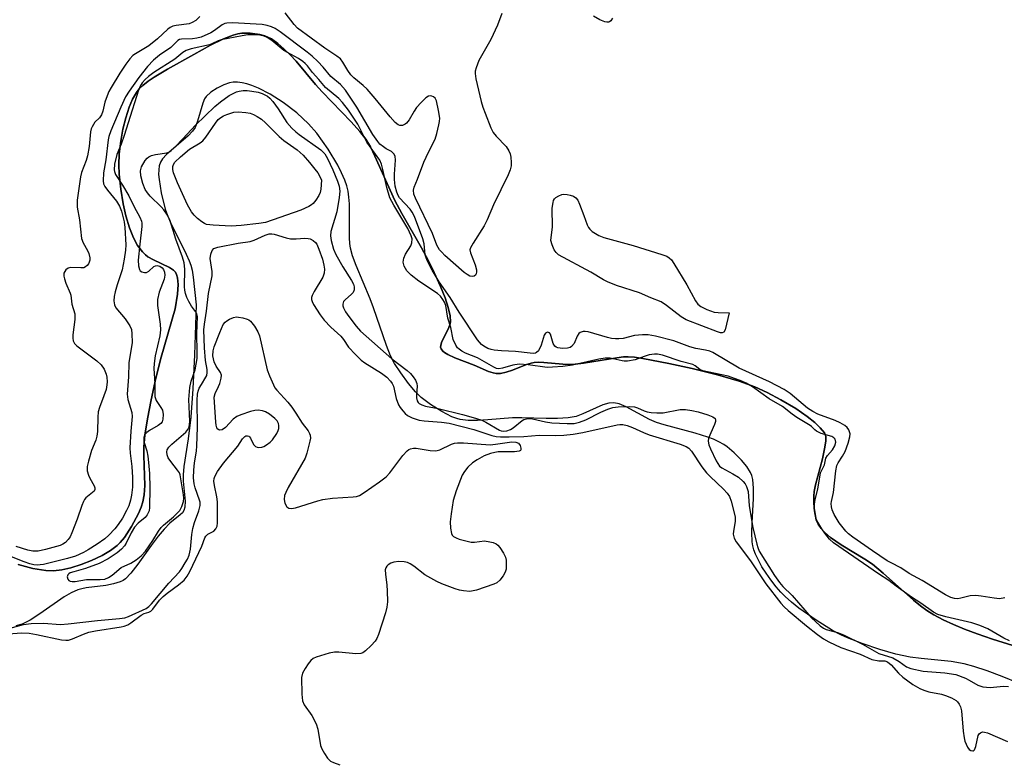
# Model space of a CAD drawing. Units: inches. Extents: x 1279767 to 1285768, y 561449 to 565449.
# Drawn here: x 1283029 to 1283287, y 564728 to 564922 of the extents above; entities that cross this region are included whole.
import ezdxf

# ---------------------------------------------------------------- set-up
doc = ezdxf.new("R2010")
doc.units = ezdxf.units.IN
doc.header["$MEASUREMENT"] = 0
for name, color, linetype in [('HYDRO-Stream Poly Centerlines', 142, 'Continuous'), ('HYDRO-Water Body', 4, 'Continuous'), ('Undefined', 1, 'Continuous')]:
    doc.layers.add(name, color=color, linetype=linetype)

msp = doc.modelspace()

# ---------------------------------------------------------------- linework, layer by layer
at = {"layer": 'HYDRO-Stream Poly Centerlines'}
for points in [[(1283292.94, 564757.38), (1283283.74, 564760.25), (1283279.73, 564761.63), (1283276.41, 564762.88), (1283273.53, 564764.07), (1283270.84, 564765.3), (1283268.41, 564766.58), (1283266.53, 564767.75), (1283264.87, 564768.99), (1283263.07, 564770.47), (1283255.16, 564777.5), (1283252.36, 564779.83), (1283250.35, 564781.19), (1283244.19, 564784.87), (1283241.39, 564786.8), (1283239.88, 564788.09), (1283238.89, 564789.15), (1283238.12, 564790.26), (1283237.62, 564791.42), (1283237.31, 564792.82), (1283237.09, 564794.49), (1283236.97, 564796.16), (1283236.98, 564797.58), (1283237.12, 564798.87), (1283237.47, 564800.62), (1283239.25, 564807.38), (1283239.82, 564809.98), (1283240.14, 564812.02), (1283240.15, 564813.22), (1283239.75, 564814.17), (1283238.69, 564815.53), (1283237.3, 564816.87), (1283235.29, 564818.49), (1283232.28, 564820.5), (1283228.38, 564822.81), (1283224.77, 564824.74), (1283221.6, 564826.19), (1283217.43, 564827.69), (1283211.78, 564829.36), (1283205.21, 564831.03), (1283199.08, 564832.35), (1283192.24, 564833.65), (1283190.06, 564833.95), (1283188.47, 564834.05), (1283187.2, 564834.01), (1283185.49, 564833.83), (1283176.73, 564832.36), (1283174.61, 564832.1), (1283172.99, 564832.02), (1283171.31, 564832.11), (1283166.39, 564832.61), (1283164.88, 564832.66), (1283163.84, 564832.59), (1283163.04, 564832.42), (1283161.86, 564832.04), (1283158.22, 564830.6), (1283156.56, 564830.02), (1283155.03, 564829.68), (1283153.95, 564829.67), (1283153.13, 564829.83), (1283151.88, 564830.24), (1283148.2, 564831.85), (1283143.11, 564833.78), (1283141.29, 564834.62), (1283140.41, 564835.16), (1283139.95, 564835.54), (1283139.49, 564836.14), (1283139.37, 564836.55), (1283139.4, 564836.99), (1283139.64, 564837.79), (1283141.55, 564841.71), (1283141.87, 564842.64), (1283141.97, 564843.2), (1283141.86, 564844.76), (1283141.4, 564846.93), (1283140.56, 564849.47), (1283139.37, 564852.42), (1283137.74, 564856.08), (1283136.22, 564859.17), (1283134.39, 564862.51), (1283129.21, 564871.53), (1283127.4, 564874.9), (1283122.22, 564886.54), (1283121.01, 564888.94), (1283119.79, 564890.95), (1283118.25, 564892.97), (1283116.01, 564895.51), (1283108.37, 564903.35), (1283106.67, 564905.25), (1283101.57, 564911.34), (1283100.01, 564913.04), (1283098.41, 564914.62), (1283096.77, 564916.01), (1283095.11, 564917.15), (1283093.44, 564917.97), (1283092.1, 564918.35), (1283089.53, 564918.66), (1283087.4, 564918.67), (1283086.33, 564918.5), (1283085.15, 564918.17), (1283082.57, 564917.17), (1283079.21, 564915.53), (1283074.84, 564913.08), (1283067.96, 564909.3), (1283064.47, 564907.19), (1283062.89, 564906.09), (1283061.51, 564904.98), (1283060.58, 564904.08), (1283059.84, 564903.18), (1283058.82, 564901.45), (1283057.91, 564899.32), (1283057.01, 564896.57), (1283056.28, 564893.57), (1283055.72, 564890.48), (1283055.32, 564887.1), (1283055.19, 564884.27), (1283055.29, 564881.78), (1283055.73, 564877.88), (1283056.36, 564874.09), (1283057.09, 564870.89), (1283058.03, 564867.76), (1283059.06, 564865.18), (1283060.14, 564863.18), (1283061.39, 564861.5), (1283062.18, 564860.71), (1283062.82, 564860.21), (1283064.25, 564859.41), (1283068.44, 564857.42), (1283069.51, 564856.71), (1283070.03, 564856.16), (1283070.31, 564855.62), (1283070.56, 564854.73), (1283070.71, 564852.94), (1283070.54, 564850.44), (1283069.97, 564846.57), (1283066.32, 564834), (1283064.88, 564828.46), (1283063.64, 564822.79), (1283062.68, 564817.81), (1283062.03, 564813.59), (1283061.74, 564810.5), (1283061.73, 564808.28), (1283062, 564800.4), (1283061.86, 564797.97), (1283061.53, 564796.17), (1283061.05, 564794.73), (1283060.37, 564793.12), (1283058.57, 564789.69), (1283056.69, 564786.84), (1283055.61, 564785.54), (1283054.77, 564784.72), (1283053.02, 564783.42), (1283050.85, 564782.13), (1283048.06, 564780.78), (1283045.38, 564779.74), (1283042.66, 564778.9), (1283040.33, 564778.38), (1283038.14, 564778.12), (1283036.16, 564778.15), (1283032.75, 564778.75), (1283028.87, 564779.76)], [(1283290.5, 564748.77), (1283286.25, 564750.47), (1283282.32, 564751.94), (1283278.81, 564753.12), (1283276.33, 564753.8), (1283272.95, 564754.35), (1283265.04, 564755.16), (1283262.24, 564755.53), (1283258.49, 564756.35), (1283254.22, 564757.55), (1283249.65, 564759.06), (1283245.78, 564760.56), (1283244.07, 564761.36), (1283241.89, 564762.53), (1283237.58, 564765.18), (1283233.1, 564768.35), (1283231.15, 564769.91), (1283229.5, 564771.36), (1283228.38, 564772.51), (1283227.18, 564773.89), (1283225.72, 564775.77), (1283224.54, 564777.45), (1283223.44, 564779.16), (1283222.49, 564780.85), (1283221.72, 564782.45), (1283221.28, 564783.63), (1283221.03, 564784.6), (1283220.87, 564785.67), (1283220.77, 564788.08), (1283220.85, 564790.71), (1283221.24, 564796.88), (1283221.26, 564799.75), (1283221.03, 564802.01), (1283220.8, 564802.99), (1283220.46, 564803.85), (1283219.5, 564805.37), (1283218.09, 564807.04), (1283216.15, 564808.98), (1283214.34, 564810.54), (1283213.45, 564811.16), (1283212.18, 564811.86), (1283210.77, 564812.5), (1283209.24, 564813.08), (1283205.93, 564814.09), (1283197.87, 564816.24), (1283195.81, 564816.92), (1283194.03, 564817.67), (1283187.91, 564821.01), (1283186.05, 564821.77), (1283184.71, 564822.06), (1283183.37, 564821.93), (1283181.83, 564821.47), (1283176.54, 564819.12), (1283174.83, 564818.49), (1283172.72, 564818.1), (1283169.98, 564817.92), (1283167.03, 564817.93), (1283160.6, 564818.14), (1283158.18, 564818.12), (1283151.75, 564817.57), (1283149.07, 564817.41), (1283146.57, 564817.41), (1283144.46, 564817.66), (1283143.61, 564817.89), (1283142.36, 564818.37), (1283139.67, 564819.74), (1283136.7, 564821.61), (1283134.31, 564823.43), (1283132.8, 564824.89), (1283130.95, 564827.09), (1283128.95, 564829.83), (1283127.36, 564832.3), (1283126.31, 564834.34), (1283125.19, 564837.05), (1283121.86, 564846.83), (1283120.96, 564849.24), (1283117.27, 564857.93), (1283116.37, 564860.46), (1283115.85, 564862.42), (1283115.66, 564863.7), (1283115.55, 564865.15), (1283115.52, 564874.01), (1283115.42, 564875.79), (1283115.21, 564877.34), (1283114.86, 564878.74), (1283114.32, 564880.25), (1283113.47, 564882.17), (1283112.46, 564884.15), (1283109.93, 564888.38), (1283108.52, 564890.46), (1283106.99, 564892.53), (1283104.83, 564894.99), (1283101.77, 564897.82), (1283098.24, 564900.55), (1283094.81, 564902.74), (1283091.71, 564904.32), (1283090.03, 564904.99), (1283088.73, 564905.41), (1283087.47, 564905.7), (1283086.28, 564905.85), (1283085.16, 564905.86), (1283084.13, 564905.71), (1283082.65, 564905.18), (1283080.92, 564904.29), (1283079.29, 564903.22), (1283078.09, 564902.14), (1283077.64, 564901.48), (1283077.15, 564900.36), (1283075.82, 564895.64), (1283075.16, 564893.99), (1283074.52, 564893.08), (1283073.37, 564891.86), (1283067.66, 564886.96), (1283066.62, 564885.78), (1283066.1, 564884.93), (1283065.8, 564884.01), (1283065.66, 564882.93), (1283065.64, 564881.7), (1283065.73, 564880.39), (1283066.28, 564876.93), (1283067.37, 564872.66), (1283067.86, 564871.24), (1283068.65, 564869.36), (1283072.87, 564860.85), (1283073.61, 564859.19), (1283074.04, 564858.02), (1283074.36, 564856.72), (1283074.65, 564854.91), (1283075.41, 564847.67), (1283075.02, 564834.55), (1283074.62, 564825.7), (1283074.07, 564818.3), (1283073.39, 564812.64), (1283072.26, 564805.38), (1283072.06, 564803.18), (1283072.04, 564801.53), (1283072.57, 564796.29), (1283072.51, 564794.77), (1283072.24, 564793.83), (1283071.86, 564793.29), (1283071.28, 564792.72), (1283068.56, 564790.55), (1283067.05, 564789), (1283065.49, 564787.14), (1283063.71, 564784.76), (1283060.19, 564779.83), (1283058.38, 564777.5), (1283056.97, 564776.01), (1283056.34, 564775.57), (1283055.59, 564775.2), (1283053.84, 564774.66), (1283051.84, 564774.29), (1283046.71, 564773.65), (1283045.51, 564773.43), (1283044.46, 564773.13), (1283042.76, 564772.37), (1283040.95, 564771.3), (1283034.55, 564766.82), (1283032.04, 564765.21), (1283029.97, 564764.18), (1283028.32, 564763.69)]]:
    msp.add_lwpolyline(points, dxfattribs=at)
at = {"layer": 'HYDRO-Water Body'}
for points in [[(1283028.87, 564779.76, 0), (1283032.75, 564778.75, 0), (1283036.16, 564778.15, 0), (1283038.14, 564778.12, 0), (1283040.33, 564778.38, 0), (1283042.66, 564778.9, 0), (1283045.38, 564779.74, 0), (1283048.06, 564780.78, 0), (1283050.85, 564782.13, 0), (1283053.02, 564783.42, 0), (1283054.77, 564784.72, 0), (1283055.61, 564785.54, 0), (1283056.69, 564786.84, 0), (1283058.57, 564789.69, 0), (1283060.37, 564793.12, 0), (1283061.05, 564794.73, 0), (1283061.53, 564796.17, 0), (1283061.86, 564797.97, 0), (1283062, 564800.4, 0), (1283061.73, 564808.28, 0), (1283061.74, 564810.5, 0), (1283062.03, 564813.59, 0), (1283062.68, 564817.81, 0), (1283063.64, 564822.79, 0), (1283064.88, 564828.46, 0), (1283066.32, 564834, 0), (1283069.97, 564846.57, 0), (1283070.54, 564850.44, 0), (1283070.71, 564852.94, 0), (1283070.56, 564854.73, 0), (1283070.31, 564855.62, 0), (1283070.03, 564856.16, 0), (1283069.51, 564856.71, 0), (1283068.44, 564857.42, 0), (1283064.25, 564859.41, 0), (1283062.82, 564860.21, 0), (1283062.18, 564860.71, 0), (1283061.39, 564861.5, 0), (1283060.14, 564863.18, 0), (1283059.06, 564865.18, 0), (1283058.03, 564867.76, 0), (1283057.09, 564870.89, 0), (1283056.36, 564874.09, 0), (1283055.73, 564877.88, 0), (1283055.29, 564881.78, 0), (1283055.19, 564884.27, 0), (1283055.32, 564887.1, 0), (1283055.72, 564890.48, 0), (1283056.28, 564893.57, 0), (1283057.01, 564896.57, 0), (1283057.91, 564899.32, 0), (1283058.82, 564901.45, 0), (1283059.84, 564903.18, 0), (1283060.58, 564904.08, 0), (1283061.51, 564904.98, 0), (1283062.89, 564906.09, 0), (1283064.47, 564907.19, 0), (1283067.96, 564909.3, 0), (1283074.84, 564913.08, 0), (1283079.21, 564915.53, 0), (1283082.57, 564917.17, 0), (1283085.15, 564918.17, 0), (1283086.33, 564918.5, 0), (1283087.4, 564918.67, 0), (1283089.53, 564918.66, 0), (1283092.1, 564918.35, 0), (1283093.44, 564917.97, 0), (1283095.11, 564917.15, 0), (1283096.77, 564916.01, 0), (1283098.41, 564914.62, 0), (1283100.01, 564913.04, 0), (1283101.57, 564911.34, 0), (1283106.67, 564905.25, 0), (1283108.37, 564903.35, 0), (1283116.01, 564895.51, 0), (1283118.25, 564892.97, 0), (1283119.79, 564890.95, 0), (1283121.01, 564888.94, 0), (1283122.22, 564886.54, 0), (1283127.4, 564874.9, 0), (1283129.21, 564871.53, 0), (1283134.39, 564862.51, 0), (1283136.22, 564859.17, 0), (1283137.74, 564856.08, 0), (1283139.37, 564852.42, 0), (1283140.56, 564849.47, 0), (1283141.4, 564846.93, 0), (1283141.86, 564844.76, 0), (1283141.97, 564843.2, 0), (1283141.87, 564842.64, 0), (1283141.55, 564841.71, 0), (1283139.64, 564837.79, 0), (1283139.4, 564836.99, 0), (1283139.37, 564836.55, 0), (1283139.49, 564836.14, 0), (1283139.95, 564835.54, 0), (1283140.41, 564835.16, 0), (1283141.29, 564834.62, 0), (1283143.11, 564833.78, 0), (1283148.2, 564831.85, 0), (1283151.88, 564830.24, 0), (1283153.13, 564829.83, 0), (1283153.95, 564829.67, 0), (1283155.03, 564829.68, 0), (1283156.56, 564830.02, 0), (1283158.22, 564830.6, 0), (1283161.86, 564832.04, 0), (1283163.04, 564832.42, 0), (1283163.84, 564832.59, 0), (1283164.88, 564832.66, 0), (1283166.39, 564832.61, 0), (1283171.31, 564832.11, 0), (1283172.99, 564832.02, 0), (1283174.61, 564832.1, 0), (1283176.73, 564832.36, 0), (1283185.49, 564833.83, 0), (1283187.2, 564834.01, 0), (1283188.47, 564834.05, 0), (1283190.06, 564833.95, 0), (1283192.24, 564833.65, 0), (1283199.08, 564832.35, 0), (1283205.21, 564831.03, 0), (1283211.78, 564829.36, 0), (1283217.43, 564827.69, 0), (1283221.6, 564826.19, 0), (1283224.77, 564824.74, 0), (1283228.38, 564822.81, 0), (1283232.28, 564820.5, 0), (1283235.29, 564818.49, 0), (1283237.3, 564816.87, 0), (1283238.69, 564815.53, 0), (1283239.75, 564814.17, 0), (1283240.15, 564813.22, 0), (1283240.14, 564812.02, 0), (1283239.82, 564809.98, 0), (1283239.25, 564807.38, 0), (1283237.47, 564800.62, 0), (1283237.12, 564798.87, 0), (1283236.98, 564797.58, 0), (1283236.97, 564796.16, 0), (1283237.09, 564794.49, 0), (1283237.31, 564792.82, 0), (1283237.62, 564791.42, 0), (1283238.12, 564790.26, 0), (1283238.89, 564789.15, 0), (1283239.88, 564788.09, 0), (1283241.39, 564786.8, 0), (1283244.19, 564784.87, 0), (1283250.35, 564781.19, 0), (1283252.36, 564779.83, 0), (1283255.16, 564777.5, 0), (1283263.07, 564770.47, 0), (1283264.87, 564768.99, 0), (1283266.53, 564767.75, 0), (1283268.41, 564766.58, 0), (1283270.84, 564765.3, 0), (1283273.53, 564764.07, 0), (1283276.41, 564762.88, 0), (1283279.73, 564761.63, 0), (1283283.74, 564760.25, 0), (1283292.94, 564757.38, 0)], [(1283290.5, 564748.77, 0), (1283286.25, 564750.47, 0), (1283282.32, 564751.94, 0), (1283278.81, 564753.12, 0), (1283276.33, 564753.8, 0), (1283272.95, 564754.35, 0), (1283265.04, 564755.16, 0), (1283262.24, 564755.53, 0), (1283258.49, 564756.35, 0), (1283254.22, 564757.55, 0), (1283249.65, 564759.06, 0), (1283245.78, 564760.56, 0), (1283244.07, 564761.36, 0), (1283241.89, 564762.53, 0), (1283237.58, 564765.18, 0), (1283233.1, 564768.35, 0), (1283231.15, 564769.91, 0), (1283229.5, 564771.36, 0), (1283228.38, 564772.51, 0), (1283227.18, 564773.89, 0), (1283225.72, 564775.77, 0), (1283224.54, 564777.45, 0), (1283223.44, 564779.16, 0), (1283222.49, 564780.85, 0), (1283221.72, 564782.45, 0), (1283221.28, 564783.63, 0), (1283221.03, 564784.6, 0), (1283220.87, 564785.67, 0), (1283220.77, 564788.08, 0), (1283220.85, 564790.71, 0), (1283221.24, 564796.88, 0), (1283221.26, 564799.75, 0), (1283221.03, 564802.01, 0), (1283220.8, 564802.99, 0), (1283220.46, 564803.85, 0), (1283219.5, 564805.37, 0), (1283218.09, 564807.04, 0), (1283216.15, 564808.98, 0), (1283214.34, 564810.54, 0), (1283213.45, 564811.16, 0), (1283212.18, 564811.86, 0), (1283210.77, 564812.5, 0), (1283209.24, 564813.08, 0), (1283205.93, 564814.09, 0), (1283197.87, 564816.24, 0), (1283195.81, 564816.92, 0), (1283194.03, 564817.67, 0), (1283187.91, 564821.01, 0), (1283186.05, 564821.77, 0), (1283184.71, 564822.06, 0), (1283183.37, 564821.93, 0), (1283181.83, 564821.47, 0), (1283176.54, 564819.12, 0), (1283174.83, 564818.49, 0), (1283172.72, 564818.1, 0), (1283169.98, 564817.92, 0), (1283167.03, 564817.93, 0), (1283160.6, 564818.14, 0), (1283158.18, 564818.12, 0), (1283151.75, 564817.57, 0), (1283149.07, 564817.41, 0), (1283146.57, 564817.41, 0), (1283144.46, 564817.66, 0), (1283143.61, 564817.89, 0), (1283142.36, 564818.37, 0), (1283139.67, 564819.74, 0), (1283136.7, 564821.61, 0), (1283134.31, 564823.43, 0), (1283132.8, 564824.89, 0), (1283130.95, 564827.09, 0), (1283128.95, 564829.83, 0), (1283127.36, 564832.3, 0), (1283126.31, 564834.34, 0), (1283125.19, 564837.05, 0), (1283121.86, 564846.83, 0), (1283120.96, 564849.24, 0), (1283117.27, 564857.93, 0), (1283116.37, 564860.46, 0), (1283115.85, 564862.42, 0), (1283115.66, 564863.7, 0), (1283115.55, 564865.15, 0), (1283115.52, 564874.01, 0), (1283115.42, 564875.79, 0), (1283115.21, 564877.34, 0), (1283114.86, 564878.74, 0), (1283114.32, 564880.25, 0), (1283113.47, 564882.17, 0), (1283112.46, 564884.15, 0), (1283109.93, 564888.38, 0), (1283108.52, 564890.46, 0), (1283106.99, 564892.53, 0), (1283104.83, 564894.99, 0), (1283101.77, 564897.82, 0), (1283098.24, 564900.55, 0), (1283094.81, 564902.74, 0), (1283091.71, 564904.32, 0), (1283090.03, 564904.99, 0), (1283088.73, 564905.41, 0), (1283087.47, 564905.7, 0), (1283086.28, 564905.85, 0), (1283085.16, 564905.86, 0), (1283084.13, 564905.71, 0), (1283082.65, 564905.18, 0), (1283080.92, 564904.29, 0), (1283079.29, 564903.22, 0), (1283078.09, 564902.14, 0), (1283077.64, 564901.48, 0), (1283077.15, 564900.36, 0), (1283075.82, 564895.64, 0), (1283075.16, 564893.99, 0), (1283074.52, 564893.08, 0), (1283073.37, 564891.86, 0), (1283067.66, 564886.96, 0), (1283066.62, 564885.78, 0), (1283066.1, 564884.93, 0), (1283065.8, 564884.01, 0), (1283065.66, 564882.93, 0), (1283065.64, 564881.7, 0), (1283065.73, 564880.39, 0), (1283066.28, 564876.93, 0), (1283067.37, 564872.66, 0), (1283067.86, 564871.24, 0), (1283068.65, 564869.36, 0), (1283072.87, 564860.85, 0), (1283073.61, 564859.19, 0), (1283074.04, 564858.02, 0), (1283074.36, 564856.72, 0), (1283074.65, 564854.91, 0), (1283075.41, 564847.67, 0), (1283075.02, 564834.55, 0), (1283074.62, 564825.7, 0), (1283074.07, 564818.3, 0), (1283073.39, 564812.64, 0), (1283072.26, 564805.38, 0), (1283072.06, 564803.18, 0), (1283072.04, 564801.53, 0), (1283072.57, 564796.29, 0), (1283072.51, 564794.77, 0), (1283072.24, 564793.83, 0), (1283071.86, 564793.29, 0), (1283071.28, 564792.72, 0), (1283068.56, 564790.55, 0), (1283067.05, 564789, 0), (1283065.49, 564787.14, 0), (1283063.71, 564784.76, 0), (1283060.19, 564779.83, 0), (1283058.38, 564777.5, 0), (1283056.97, 564776.01, 0), (1283056.34, 564775.57, 0), (1283055.59, 564775.2, 0), (1283053.84, 564774.66, 0), (1283051.84, 564774.29, 0), (1283046.71, 564773.65, 0), (1283045.51, 564773.43, 0), (1283044.46, 564773.13, 0), (1283042.76, 564772.37, 0), (1283040.95, 564771.3, 0), (1283034.55, 564766.82, 0), (1283032.04, 564765.21, 0), (1283029.97, 564764.18, 0), (1283028.32, 564763.69, 0)]]:
    msp.add_polyline3d(points, dxfattribs=at)
at = {"layer": 'Undefined'}
for points, elevation in [([(1283155.37, 564923.82), (1283154.29, 564920.78), (1283152.54, 564917.06), (1283151.86, 564915.76), (1283149.39, 564911.49), (1283148.64, 564909.58), (1283148.44, 564908.73), (1283148.4, 564908.14), (1283148.6, 564906.72), (1283150.01, 564900.77), (1283150.41, 564899.37), (1283151.02, 564897.73), (1283152.52, 564893.94), (1283153.17, 564892.66), (1283153.88, 564891.77), (1283156.5, 564889.06), (1283157.27, 564887.9), (1283157.55, 564887.12), (1283157.72, 564886.27), (1283157.85, 564884.83), (1283157.82, 564883.98), (1283157.56, 564882.93), (1283157.05, 564881.62), (1283153.23, 564873.78), (1283151.6, 564869.85), (1283150.77, 564868.33), (1283147.87, 564863.8), (1283147.19, 564862.54), (1283147.06, 564862.02), (1283147.17, 564861.21), (1283148.39, 564858.14), (1283148.75, 564856.77), (1283148.78, 564856.25), (1283148.71, 564855.79), (1283148.5, 564855.41), (1283148.18, 564855.14), (1283147.75, 564855.04), (1283147.03, 564855.16), (1283146.29, 564855.56), (1283145.58, 564856.07), (1283140.49, 564860.56), (1283139.67, 564861.38), (1283139.12, 564862.06), (1283138.37, 564863.27), (1283137.23, 564866.27), (1283132.78, 564875.5), (1283132.4, 564876.54), (1283132.29, 564877.61), (1283132.48, 564878.38), (1283133.35, 564880.46), (1283134.97, 564884.93), (1283136.22, 564887.55), (1283137.97, 564890.99), (1283138.41, 564892.41), (1283138.95, 564894.74), (1283139.1, 564895.62), (1283139.15, 564896.49), (1283138.86, 564898.47), (1283138.29, 564900.98), (1283137.94, 564901.68), (1283137.55, 564902.02), (1283137.08, 564902.23), (1283136.63, 564902.27), (1283136.22, 564902.18), (1283135.53, 564901.76), (1283134.27, 564900.56), (1283133.09, 564899.26), (1283132.44, 564898.3), (1283131.16, 564896.02), (1283130.48, 564895.15), (1283130.07, 564894.85), (1283129.39, 564894.57), (1283128.71, 564894.52), (1283128.31, 564894.67), (1283127.54, 564895.28), (1283126.2, 564896.76), (1283122.28, 564901.63), (1283120.19, 564903.99), (1283119.15, 564904.99), (1283116.68, 564907.03), (1283115.92, 564907.81), (1283115.1, 564908.88), (1283113.82, 564911.05), (1283113.17, 564911.93), (1283112.28, 564912.68), (1283109.08, 564914.79), (1283101.98, 564919.98), (1283101.05, 564920.93), (1283098.77, 564924.03)], 454), ([(1283286.98, 564771.02), (1283285.59, 564770.82), (1283284.17, 564770.91), (1283280.78, 564771.48), (1283279.36, 564771.62), (1283277.89, 564771.53), (1283275.49, 564770.94), (1283274.63, 564770.82), (1283273.81, 564770.83), (1283272.82, 564771.09), (1283271.42, 564771.8), (1283265.34, 564775.56), (1283261.97, 564777.4), (1283259.77, 564778.87), (1283257.2, 564780.15), (1283256.2, 564780.74), (1283252.38, 564783.29), (1283247.2, 564786.92), (1283246.06, 564787.77), (1283245.36, 564788.43), (1283243.61, 564790.69), (1283242.28, 564792.79), (1283241.8, 564794.06), (1283241.63, 564794.87), (1283241.56, 564795.68), (1283241.61, 564796.22), (1283242.15, 564798.58), (1283242.78, 564804.21), (1283243.05, 564805.65), (1283243.35, 564806.34), (1283244.49, 564808.04), (1283245.16, 564809.27), (1283245.98, 564811.47), (1283246.44, 564813.15), (1283246.47, 564813.96), (1283246.17, 564814.95), (1283245.72, 564815.57), (1283245.09, 564816.07), (1283243.89, 564816.78), (1283242.61, 564817.41), (1283238.03, 564819.1), (1283236.74, 564819.72), (1283235.37, 564820.6), (1283230.84, 564824.43), (1283229.26, 564825.54), (1283225.37, 564827.5), (1283217.49, 564831.12), (1283210.57, 564835.18), (1283209.79, 564835.51), (1283208.69, 564835.83), (1283206.17, 564836.27), (1283204.59, 564836.63), (1283200.39, 564838.24), (1283195.58, 564839.47), (1283193.63, 564839.83), (1283192.16, 564839.84), (1283190.09, 564839.59), (1283187.1, 564838.84), (1283185.99, 564838.72), (1283185.16, 564838.72), (1283184.06, 564838.86), (1283183.02, 564839.1), (1283178.01, 564840.59), (1283177.15, 564840.71), (1283176.63, 564840.68), (1283175.92, 564840.45), (1283175.54, 564840.13), (1283175.13, 564839.42), (1283174.31, 564837.55), (1283173.65, 564836.73), (1283173.26, 564836.49), (1283172.58, 564836.28), (1283171.29, 564836.2), (1283170.04, 564836.41), (1283169.6, 564836.6), (1283169.24, 564836.86), (1283168.84, 564837.54), (1283168.12, 564839.99), (1283167.87, 564840.35), (1283167.34, 564840.49), (1283166.83, 564840.27), (1283166.48, 564839.73), (1283165.67, 564837.09), (1283164.98, 564835.61), (1283164.5, 564835.15), (1283164.17, 564835.01), (1283163.62, 564834.94), (1283162.78, 564834.99), (1283158.98, 564835.47), (1283155.34, 564835.61), (1283153.38, 564835.78), (1283152.57, 564835.97), (1283151.75, 564836.27), (1283150.7, 564836.82), (1283150.08, 564837.28), (1283149.05, 564838.51), (1283144.26, 564845.71), (1283141.88, 564849.53), (1283138.98, 564853.66), (1283137.17, 564856.73), (1283135.97, 564859.1), (1283135.62, 564859.92), (1283135.37, 564860.76), (1283135.05, 564863.61), (1283134.77, 564864.92), (1283132.58, 564870.72), (1283131.97, 564871.9), (1283131.42, 564872.7), (1283128.64, 564875.61), (1283128.26, 564876.22), (1283127.89, 564877.1), (1283127.52, 564878.71), (1283127.29, 564880.42), (1283127.29, 564881.79), (1283127.61, 564885.49), (1283127.48, 564886.51), (1283127.19, 564887.14), (1283126.56, 564887.74), (1283125.13, 564888.45), (1283124.41, 564888.93), (1283123.53, 564889.69), (1283122.96, 564890.33), (1283121.62, 564892.19), (1283117.46, 564899.3), (1283114.52, 564903.75), (1283113.19, 564905.21), (1283110.64, 564907.33), (1283108.7, 564909.77), (1283107.29, 564911.23), (1283105.82, 564912.64), (1283104.5, 564913.75), (1283097.46, 564919.06), (1283096.13, 564919.86), (1283095.11, 564920.33), (1283094.02, 564920.7), (1283092.7, 564920.96), (1283084.94, 564921.4), (1283083.5, 564921.31), (1283082.99, 564921.16), (1283082.29, 564920.81), (1283080.27, 564919.37), (1283079.31, 564918.8), (1283076.8, 564917.65), (1283075.65, 564917.34), (1283074.47, 564917.15), (1283071.62, 564917.13), (1283071.12, 564917), (1283070.65, 564916.72), (1283068.81, 564914.89), (1283065.89, 564912.9), (1283064.26, 564911.61), (1283062.76, 564910), (1283060.46, 564907.1), (1283057.93, 564903.49), (1283057, 564902), (1283055.74, 564899.32), (1283053.11, 564893.1), (1283052.61, 564891.7), (1283052.42, 564890.78), (1283051.81, 564885.57), (1283051.24, 564882.13), (1283051.1, 564880.08), (1283051.22, 564879.28), (1283051.56, 564878.56), (1283052.23, 564877.64), (1283054.61, 564874.71), (1283055.38, 564873.46), (1283055.89, 564872.13), (1283056.31, 564870.7), (1283056.59, 564869.35), (1283056.77, 564867.9), (1283057.06, 564863.32), (1283056.97, 564861.93), (1283056.65, 564859.55), (1283056.11, 564856.8), (1283054.8, 564852.88), (1283054.27, 564851.07), (1283054, 564849.79), (1283053.95, 564848.69), (1283054.12, 564847.61), (1283054.47, 564846.86), (1283056.85, 564844.01), (1283058.09, 564842.16), (1283058.5, 564841.16), (1283058.66, 564840.07), (1283058.7, 564837.83), (1283057.86, 564832.51), (1283057.79, 564828.78), (1283057.41, 564824.25), (1283057.56, 564822.9), (1283058.59, 564819.46), (1283058.74, 564818.42), (1283058.35, 564814.61), (1283058.13, 564810.28), (1283058.19, 564808.88), (1283058.58, 564805.39), (1283058.77, 564802.49), (1283058.76, 564800), (1283058.57, 564797.89), (1283058.3, 564796.6), (1283057.8, 564795.08), (1283057.23, 564793.84), (1283056.17, 564791.9), (1283055.06, 564790.22), (1283054.17, 564789.09), (1283052.61, 564787.39), (1283051.57, 564786.49), (1283049.54, 564785.03), (1283047.2, 564783.57), (1283045.95, 564782.91), (1283043.86, 564781.97), (1283041.82, 564781.29), (1283035.53, 564779.74), (1283034.67, 564779.63), (1283033.83, 564779.62), (1283032.99, 564779.69), (1283031.96, 564779.91), (1283030.44, 564780.41), (1283025.83, 564782.25)], 452), ([(1283076.38, 564922.99), (1283075.35, 564922), (1283074.39, 564921.42), (1283073.61, 564921.14), (1283070.22, 564920.71), (1283069.37, 564920.5), (1283068.69, 564920.19), (1283068.03, 564919.71), (1283065.33, 564917.23), (1283063.04, 564915.35), (1283059.55, 564913.29), (1283058.87, 564912.8), (1283058.06, 564911.95), (1283057.05, 564910.57), (1283055.52, 564908.25), (1283053.18, 564904.43), (1283052.61, 564903.38), (1283052.17, 564902.29), (1283051.6, 564900.62), (1283051, 564898.29), (1283050.66, 564897.33), (1283050.17, 564896.57), (1283048.93, 564895.4), (1283048.21, 564894.22), (1283048.01, 564893.7), (1283047.84, 564892.85), (1283047.48, 564889.05), (1283047.04, 564886.59), (1283046.67, 564885.36), (1283045.46, 564882.27), (1283045.16, 564881.12), (1283044.35, 564875.05), (1283044.3, 564874.18), (1283044.35, 564873.17), (1283044.97, 564869.85), (1283045.5, 564864.99), (1283045.87, 564863.88), (1283047.03, 564861.86), (1283047.37, 564861.05), (1283047.63, 564859.92), (1283047.62, 564859.36), (1283047.5, 564858.82), (1283047.26, 564858.33), (1283046.92, 564857.9), (1283046.51, 564857.55), (1283046.03, 564857.35), (1283045.24, 564857.28), (1283042.71, 564857.39), (1283041.95, 564857.25), (1283041.36, 564856.8), (1283041.06, 564856.38), (1283040.87, 564855.9), (1283040.85, 564855.17), (1283040.99, 564854.41), (1283041.35, 564853.35), (1283042.52, 564850.68), (1283042.66, 564850.14), (1283042.9, 564847.83), (1283043.72, 564845.25), (1283043.7, 564843.83), (1283043.15, 564839.76), (1283043.15, 564838.91), (1283043.31, 564838.21), (1283043.67, 564837.56), (1283044.28, 564836.95), (1283049.51, 564832.97), (1283050.59, 564831.98), (1283051.36, 564830.81), (1283051.94, 564829.53), (1283052.12, 564828.7), (1283052.18, 564827.55), (1283052.12, 564826.69), (1283051.87, 564825.54), (1283051.31, 564823.85), (1283050.15, 564820.8), (1283049.83, 564819.67), (1283049.71, 564818.25), (1283049.65, 564814.5), (1283049.51, 564813.27), (1283049.2, 564812.28), (1283048.06, 564809.55), (1283047.26, 564806.78), (1283046.96, 564805.39), (1283046.97, 564804.26), (1283047.27, 564803.13), (1283047.61, 564802.31), (1283048.73, 564800.28), (1283048.91, 564799.8), (1283048.93, 564799.36), (1283048.73, 564798.96), (1283048.37, 564798.6), (1283046.59, 564797.17), (1283046.22, 564796.75), (1283045.94, 564796.26), (1283045.52, 564795.19), (1283044.35, 564791.57), (1283042.96, 564788), (1283042.45, 564786.95), (1283041.99, 564786.31), (1283041.27, 564785.54), (1283040.61, 564785.08), (1283039.84, 564784.75), (1283036.01, 564783.66), (1283034.13, 564783.26), (1283032.76, 564783.24), (1283031.39, 564783.48), (1283028.41, 564784.44)], 454), ([(1283184.31, 564922.57), (1283183.88, 564921.91), (1283183.52, 564921.61), (1283183.3, 564921.55), (1283182.82, 564921.54), (1283182.3, 564921.64), (1283181.04, 564922.14), (1283179.38, 564923.11)], 454), ([(1283288.22, 564759.83), (1283286.72, 564760.51), (1283282.5, 564762.97), (1283280.45, 564763.83), (1283278.31, 564764.53), (1283271.56, 564766.04), (1283269.42, 564766.68), (1283268.29, 564767.31), (1283264.99, 564769.63), (1283262.51, 564771.22), (1283258.51, 564774.08), (1283256.62, 564775.55), (1283253.93, 564777.32), (1283242.11, 564785.43), (1283241.14, 564786.36), (1283239.85, 564787.97), (1283239.05, 564789.12), (1283238.09, 564790.8), (1283237.64, 564791.73), (1283237.34, 564792.72), (1283237.14, 564793.8), (1283237.1, 564794.91), (1283237.32, 564796.72), (1283238.06, 564799.49), (1283238.76, 564803.71), (1283239.75, 564805.83), (1283240.17, 564807.57), (1283240.6, 564808.23), (1283241.91, 564809.74), (1283242.47, 564810.74), (1283242.73, 564811.78), (1283242.57, 564812.5), (1283242.26, 564812.89), (1283241.73, 564813.22), (1283238.92, 564814.04), (1283237.68, 564814.62), (1283237.26, 564814.93), (1283236.43, 564815.82), (1283236.05, 564816.12), (1283232.53, 564818.22), (1283231.37, 564819.03), (1283228.82, 564821.03), (1283225.32, 564823.11), (1283220.96, 564826.18), (1283219.31, 564827.2), (1283218.19, 564827.69), (1283214.58, 564829.03), (1283207.97, 564830.43), (1283207.2, 564830.76), (1283205.92, 564831.71), (1283205.31, 564832.01), (1283202.33, 564832.83), (1283197.44, 564834.47), (1283196.15, 564834.76), (1283195.34, 564834.76), (1283193.96, 564834.53), (1283192.61, 564834.16), (1283190.28, 564833.29), (1283188.28, 564832.95), (1283187.43, 564832.93), (1283186.85, 564833), (1283183.75, 564833.7), (1283182.44, 564833.71), (1283180.79, 564833.47), (1283173.88, 564831.9), (1283171.36, 564831.52), (1283168.69, 564831.32), (1283167.21, 564831.3), (1283162.26, 564831.99), (1283159.89, 564832.13), (1283158.3, 564831.89), (1283155.6, 564831.05), (1283154.63, 564830.91), (1283153.98, 564831.02), (1283153.27, 564831.31), (1283149.06, 564833.76), (1283145.92, 564835), (1283144.92, 564835.54), (1283144.24, 564836.02), (1283143.84, 564836.39), (1283143.37, 564837.06), (1283142.69, 564838.58), (1283142.07, 564841.68), (1283141.23, 564844.12), (1283140.71, 564847.45), (1283140.4, 564848.33), (1283139.99, 564849.03), (1283139.33, 564849.9), (1283138.53, 564850.64), (1283133.7, 564853.82), (1283131.72, 564855.4), (1283130.53, 564856.57), (1283129.82, 564857.78), (1283129.55, 564858.81), (1283129.75, 564859.86), (1283130.22, 564860.89), (1283131.62, 564863.1), (1283131.89, 564863.85), (1283131.91, 564864.87), (1283131.7, 564865.7), (1283130.85, 564867.59), (1283127.12, 564873.68), (1283126.13, 564875.66), (1283125.3, 564878.31), (1283124.3, 564883.03), (1283123.89, 564884.42), (1283123.47, 564885.48), (1283120.12, 564890.21), (1283118.38, 564893.68), (1283117.69, 564894.88), (1283115.29, 564898.53), (1283113.71, 564900.56), (1283112.72, 564901.58), (1283109.25, 564904.44), (1283107.53, 564906.54), (1283105.85, 564908.41), (1283104.56, 564910.12), (1283103.97, 564910.74), (1283103.33, 564911.28), (1283102.23, 564912.02), (1283098.42, 564914.14), (1283095.2, 564916.79), (1283094.06, 564917.51), (1283093.24, 564917.89), (1283092.07, 564918.16), (1283090.36, 564918.26), (1283088.92, 564918.2), (1283087.47, 564917.97), (1283081.99, 564916.91), (1283081.16, 564916.65), (1283079.69, 564915.94), (1283078.92, 564915.66), (1283074.11, 564914.54), (1283072.82, 564914.13), (1283071.99, 564913.63), (1283069.84, 564911.87), (1283064.37, 564908.36), (1283062.94, 564907.34), (1283062.08, 564906.54), (1283061.3, 564905.65), (1283060.78, 564904.83), (1283060.34, 564903.8), (1283057.7, 564895.27), (1283056.58, 564891.88), (1283055.79, 564889.63), (1283054.66, 564886.96), (1283054.08, 564884.42), (1283053.96, 564882.98), (1283054.06, 564882.47), (1283054.39, 564881.71), (1283056.21, 564878.93), (1283057.86, 564876.16), (1283059.25, 564873.29), (1283060.75, 564870.56), (1283061.18, 564869.54), (1283061.28, 564869), (1283061.27, 564868.14), (1283060.68, 564863.54), (1283060.31, 564859.29), (1283060.35, 564857.87), (1283060.6, 564856.91), (1283060.84, 564856.54), (1283061.23, 564856.27), (1283061.97, 564856.09), (1283062.47, 564856.11), (1283063.11, 564856.43), (1283064.39, 564857.66), (1283064.78, 564857.88), (1283065.22, 564857.95), (1283065.93, 564857.76), (1283066.57, 564857.31), (1283066.88, 564856.91), (1283067.18, 564856.19), (1283067.24, 564855.42), (1283067.06, 564854.37), (1283065.8, 564851), (1283065.37, 564849.08), (1283065.37, 564847.49), (1283066.05, 564842.56), (1283066.12, 564841.13), (1283065.92, 564839.55), (1283064.73, 564834.32), (1283064.45, 564832.32), (1283064.36, 564830.97), (1283064.6, 564827.01), (1283064.67, 564823.7), (1283064.79, 564823.16), (1283065.01, 564822.67), (1283066.25, 564820.81), (1283066.61, 564820.08), (1283066.81, 564818.94), (1283066.77, 564817.79), (1283066.53, 564817.03), (1283066.2, 564816.63), (1283065.53, 564816.13), (1283063.23, 564814.8), (1283062.53, 564814.31), (1283062.01, 564813.71), (1283061.75, 564812.99), (1283061.72, 564812.34), (1283061.82, 564811.66), (1283062.51, 564809.47), (1283062.83, 564808.11), (1283063.02, 564806.45), (1283063.2, 564803.56), (1283063.3, 564799.84), (1283063.28, 564794.63), (1283063.15, 564793.77), (1283062.67, 564792.75), (1283062.13, 564792.08), (1283060.31, 564790.56), (1283059.32, 564789.48), (1283058.41, 564788.07), (1283057.16, 564785.33), (1283056.73, 564784.61), (1283055.95, 564783.75), (1283054.82, 564782.81), (1283052.41, 564781.27), (1283050.07, 564780.04), (1283046.53, 564778.69), (1283043.48, 564777.87), (1283042.53, 564777.54), (1283042.14, 564777.32), (1283041.87, 564777.06), (1283041.7, 564776.57), (1283041.86, 564775.93), (1283042.12, 564775.57), (1283042.5, 564775.36), (1283043, 564775.29), (1283043.83, 564775.35), (1283046.8, 564775.8), (1283050.3, 564775.79), (1283051.52, 564775.96), (1283052.51, 564776.38), (1283053.44, 564776.94), (1283055.85, 564778.96), (1283058.33, 564780.14), (1283059.76, 564780.98), (1283061.08, 564781.98), (1283062.19, 564783.26), (1283064.09, 564786.03), (1283065.57, 564788.51), (1283066.28, 564789.45), (1283066.89, 564790.05), (1283069.55, 564792.25), (1283071.17, 564793.9), (1283071.72, 564794.89), (1283072.15, 564796.26), (1283072.23, 564797.1), (1283072.17, 564797.94), (1283071.25, 564803.24), (1283071.05, 564803.72), (1283070.59, 564804.43), (1283068.78, 564806.69), (1283068.13, 564807.64), (1283067.84, 564808.42), (1283067.76, 564809.24), (1283067.86, 564809.75), (1283068.29, 564810.43), (1283069.12, 564811.25), (1283072.73, 564814.39), (1283073.29, 564815.04), (1283073.64, 564815.79), (1283073.76, 564817.13), (1283073.57, 564822.9), (1283073.79, 564826.01), (1283074.11, 564827.73), (1283075.2, 564830.69), (1283075.7, 564833.59), (1283075.75, 564835.26), (1283075.66, 564840.11), (1283075.79, 564844.61), (1283075.62, 564845.28), (1283075.3, 564845.93), (1283074.23, 564847.34), (1283073.49, 564848.55), (1283073.04, 564849.58), (1283072.68, 564850.65), (1283072.48, 564851.46), (1283072.38, 564852.32), (1283072.48, 564857), (1283072.35, 564858.62), (1283071.9, 564860.14), (1283070.15, 564864.81), (1283068.61, 564869.62), (1283067.92, 564871.12), (1283067.03, 564872.47), (1283066.28, 564873.3), (1283063.39, 564876.05), (1283062.7, 564876.91), (1283062.12, 564877.82), (1283061.48, 564879.4), (1283060.98, 564881.35), (1283060.91, 564882.68), (1283061.14, 564883.72), (1283062.1, 564885.4), (1283062.62, 564886.01), (1283063.03, 564886.33), (1283063.77, 564886.65), (1283064.83, 564886.95), (1283067.8, 564887.41), (1283068.27, 564887.6), (1283068.93, 564888.02), (1283069.97, 564888.97), (1283071.97, 564891.02), (1283075.24, 564894.6), (1283080.3, 564899.48), (1283081.78, 564900.75), (1283084.11, 564902.34), (1283085.32, 564903.02), (1283086.02, 564903.32), (1283086.71, 564903.51), (1283087.76, 564903.66), (1283088.83, 564903.66), (1283089.97, 564903.53), (1283091.68, 564903.24), (1283092.74, 564902.92), (1283094.09, 564902.17), (1283094.71, 564901.64), (1283095.49, 564900.81), (1283096.93, 564898.93), (1283099.15, 564895.34), (1283100.46, 564893.86), (1283101.49, 564892.88), (1283102.36, 564892.17), (1283108.03, 564888.2), (1283109.06, 564887.09), (1283109.76, 564885.9), (1283111.18, 564882.92), (1283112.38, 564879.99), (1283112.82, 564878.64), (1283113, 564877.35), (1283112.89, 564875.68), (1283112.24, 564871.94), (1283110.68, 564866.82), (1283110.6, 564865.67), (1283110.75, 564864.5), (1283111.4, 564862.2), (1283111.98, 564860.8), (1283113.81, 564857.54), (1283116.1, 564854.05), (1283116.58, 564853.07), (1283116.8, 564852.31), (1283116.79, 564851.57), (1283116.51, 564850.9), (1283115.95, 564850.32), (1283114.49, 564849.07), (1283114.02, 564848.49), (1283113.82, 564847.83), (1283113.84, 564847.35), (1283113.98, 564846.85), (1283114.53, 564845.84), (1283115.36, 564844.63), (1283117.27, 564842.07), (1283118.42, 564840.79), (1283126.66, 564833.55), (1283130.61, 564830.5), (1283131.48, 564829.69), (1283132.21, 564828.86), (1283132.81, 564827.99), (1283133.16, 564827.1), (1283133.23, 564826.38), (1283133.04, 564824.12), (1283133.08, 564823.3), (1283133.26, 564822.54), (1283133.49, 564822.15), (1283133.79, 564821.86), (1283134.43, 564821.51), (1283135.47, 564821.18), (1283138.71, 564820.51), (1283145.12, 564818.97), (1283148.53, 564818.04), (1283150.17, 564817.46), (1283151.18, 564817.01), (1283154.77, 564814.84), (1283155.22, 564814.69), (1283155.88, 564814.6), (1283156.67, 564814.69), (1283157.66, 564815.06), (1283158.38, 564815.52), (1283160.68, 564817.37), (1283161.15, 564817.63), (1283161.84, 564817.88), (1283162.64, 564817.94), (1283163.46, 564817.87), (1283166.81, 564817.08), (1283168.46, 564816.82), (1283172.49, 564816.59), (1283174.32, 564816.65), (1283175.73, 564816.97), (1283177.38, 564817.58), (1283181.3, 564819.57), (1283183.15, 564820.38), (1283184.43, 564820.76), (1283185.78, 564820.96), (1283188.66, 564821.03), (1283190.08, 564820.95), (1283190.91, 564820.73), (1283192.62, 564819.92), (1283193.38, 564819.65), (1283194.48, 564819.49), (1283195.9, 564819.4), (1283197.61, 564819.44), (1283202.03, 564820.26), (1283203.46, 564820.31), (1283205.1, 564820.05), (1283206.74, 564819.66), (1283209.26, 564818.87), (1283210.58, 564818.36), (1283211.19, 564817.89), (1283211.31, 564817.58), (1283211.28, 564817.12), (1283211.03, 564816.34), (1283209.47, 564812.77), (1283209.34, 564811.99), (1283209.52, 564811.03), (1283209.94, 564810), (1283211.46, 564806.88), (1283211.88, 564806.14), (1283212.37, 564805.48), (1283212.96, 564805.02), (1283215.85, 564803.5), (1283217.28, 564802.59), (1283218.51, 564801.49), (1283219.01, 564800.85), (1283219.42, 564800.14), (1283219.79, 564798.82), (1283220.11, 564795.08), (1283221.04, 564789.45), (1283222.05, 564785.07), (1283222.31, 564784.21), (1283222.73, 564783.24), (1283226.67, 564776.85), (1283227.98, 564775.05), (1283228.9, 564774.02), (1283231.33, 564771.62), (1283236.31, 564765.92), (1283238.7, 564763.71), (1283239.55, 564763.11), (1283240.23, 564762.77), (1283243.2, 564761.98), (1283244.78, 564761.34), (1283249.77, 564758.93), (1283254.01, 564756.48), (1283257.64, 564755.31), (1283259.31, 564754.37), (1283261.27, 564753), (1283262.35, 564752.58), (1283265.56, 564751.88), (1283271.24, 564751.44), (1283274.11, 564750.97), (1283276.71, 564750.03), (1283277.67, 564749.55), (1283279.92, 564748.19), (1283281.21, 564747.81), (1283283.12, 564747.63), (1283286.64, 564747.93), (1283287.93, 564747.86)], 450), ([(1283026.41, 564763.01), (1283030.3, 564764.1), (1283032.25, 564764.34), (1283035.5, 564764.42), (1283039.95, 564764.11), (1283041.99, 564764.22), (1283049.62, 564765.09), (1283055.37, 564765.6), (1283056.79, 564765.8), (1283057.79, 564766.14), (1283062.33, 564768.28), (1283063.07, 564768.79), (1283063.77, 564769.48), (1283068.28, 564774.86), (1283071.06, 564777.85), (1283071.69, 564778.72), (1283072.6, 564780.18), (1283073.15, 564781.18), (1283073.59, 564782.17), (1283073.96, 564783.76), (1283074.3, 564787.57), (1283074.56, 564789.2), (1283074.99, 564790.77), (1283076.16, 564793.76), (1283076.46, 564795.17), (1283076.46, 564796.02), (1283076.36, 564796.56), (1283075.22, 564799.77), (1283074.96, 564800.81), (1283074.78, 564802.43), (1283074.8, 564804.43), (1283075, 564806.36), (1283075.52, 564809.38), (1283075.66, 564810.8), (1283075.79, 564815.6), (1283075.72, 564822.71), (1283075.84, 564824.25), (1283076, 564825.05), (1283076.26, 564825.83), (1283076.81, 564826.85), (1283078, 564828.72), (1283078.21, 564829.2), (1283078.35, 564829.98), (1283078.32, 564830.73), (1283077.93, 564833.12), (1283077.59, 564836.39), (1283077.48, 564841.07), (1283077.61, 564842.56), (1283078.17, 564845.96), (1283078.66, 564850.59), (1283079.64, 564855.23), (1283079.62, 564856.37), (1283079.12, 564859.77), (1283079.26, 564860.85), (1283079.62, 564861.83), (1283080.11, 564862.36), (1283081.14, 564862.73), (1283086.4, 564863.75), (1283089.6, 564864.17), (1283090.66, 564864.56), (1283093.5, 564865.89), (1283094.54, 564866.19), (1283095.27, 564866.22), (1283095.84, 564866.13), (1283098.96, 564865.17), (1283100.13, 564864.93), (1283101.58, 564864.88), (1283103.9, 564865.05), (1283104.74, 564865.02), (1283105.28, 564864.87), (1283106.04, 564864.5), (1283106.68, 564863.98), (1283107.02, 564863.51), (1283107.57, 564862.22), (1283108.45, 564859.56), (1283108.87, 564858.05), (1283109.04, 564856.99), (1283108.96, 564855.95), (1283108.58, 564854.92), (1283106.27, 564851.11), (1283105.76, 564850.08), (1283105.64, 564849.56), (1283105.65, 564849.03), (1283105.77, 564848.52), (1283106.13, 564847.76), (1283107.87, 564845.06), (1283108.89, 564843.65), (1283110.68, 564841.77), (1283113.29, 564839.41), (1283113.95, 564838.6), (1283115.33, 564836.57), (1283117.16, 564834.65), (1283118.64, 564833.21), (1283119.53, 564832.46), (1283123.95, 564829.8), (1283125.3, 564828.72), (1283126.28, 564827.73), (1283126.73, 564827.05), (1283127.03, 564826.34), (1283127.79, 564823.16), (1283128.35, 564821.54), (1283128.79, 564820.81), (1283129.49, 564819.9), (1283130.07, 564819.27), (1283130.71, 564818.74), (1283131.93, 564818.12), (1283133.74, 564817.53), (1283135.04, 564817.34), (1283139.62, 564816.96), (1283141.61, 564816.67), (1283148.08, 564815.04), (1283152.76, 564813.46), (1283153.91, 564813.22), (1283155.04, 564813.13), (1283157.32, 564813.11), (1283161.16, 564813.24), (1283165.13, 564813.58), (1283169.43, 564813.46), (1283171.61, 564813.57), (1283174.08, 564813.87), (1283176.6, 564814.29), (1283185.52, 564816.26), (1283186.27, 564816.35), (1283187.05, 564816.33), (1283188.17, 564816.07), (1283189.55, 564815.6), (1283192.43, 564814.27), (1283193.97, 564813.67), (1283202.01, 564811.2), (1283203.62, 564810.59), (1283204.29, 564810.17), (1283205.03, 564809.37), (1283207.75, 564805.32), (1283208.95, 564803.75), (1283209.87, 564802.78), (1283213.36, 564799.46), (1283214.3, 564798.42), (1283214.91, 564797.53), (1283215.39, 564796.3), (1283216.41, 564792.23), (1283216.46, 564791.02), (1283215.95, 564788.51), (1283215.92, 564787.69), (1283216.14, 564786.66), (1283216.68, 564785.66), (1283220.42, 564780.71), (1283224.46, 564774.74), (1283228.37, 564769.66), (1283229.24, 564768.7), (1283230.3, 564767.7), (1283235.06, 564763.76), (1283237.93, 564761.48), (1283239.54, 564760.32), (1283240.95, 564759.54), (1283244.03, 564758.04), (1283249.11, 564756.27), (1283252.14, 564754.94), (1283254.01, 564754.56), (1283255.61, 564754.58), (1283256.23, 564754.34), (1283257.22, 564753.52), (1283259.13, 564751.38), (1283260.25, 564750.33), (1283262.88, 564748.4), (1283264.74, 564747.35), (1283265.78, 564746.88), (1283267.08, 564746.43), (1283270.37, 564745.82), (1283271.4, 564745.54), (1283272.98, 564744.86), (1283274.2, 564744.16), (1283274.58, 564743.83), (1283275, 564743.28), (1283275.34, 564742.56), (1283275.64, 564741.52), (1283276.07, 564736.22), (1283276.31, 564734.45), (1283276.51, 564733.6), (1283277.2, 564732.03), (1283277.67, 564731.4), (1283278.03, 564731.14), (1283278.58, 564731.01), (1283278.74, 564731.06), (1283279, 564731.31), (1283279.36, 564732.2), (1283280.02, 564735.08), (1283280.25, 564735.48), (1283280.56, 564735.78), (1283281.14, 564736), (1283281.65, 564735.96), (1283282.46, 564735.71), (1283287.65, 564733.5)], 452), ([(1283026.26, 564761.6), (1283029.89, 564761.85), (1283031.74, 564761.77), (1283033.7, 564761.47), (1283040.25, 564760.04), (1283041.35, 564759.93), (1283042.02, 564760), (1283043.06, 564760.31), (1283046.01, 564761.58), (1283047.37, 564762.03), (1283049.09, 564762.38), (1283055.82, 564763.44), (1283056.64, 564763.63), (1283057.59, 564764.02), (1283058.32, 564764.47), (1283061.09, 564766.52), (1283061.84, 564766.9), (1283063.1, 564767.29), (1283063.55, 564767.54), (1283064.13, 564768.11), (1283065.84, 564770.39), (1283066.79, 564771.42), (1283067.84, 564772.29), (1283070.86, 564774.45), (1283072.31, 564775.69), (1283073.11, 564776.68), (1283073.8, 564777.92), (1283076.91, 564784.51), (1283077.72, 564786.72), (1283077.94, 564787.16), (1283078.5, 564787.67), (1283080.06, 564788.47), (1283080.57, 564789.06), (1283080.9, 564789.8), (1283081.03, 564790.64), (1283081.06, 564791.5), (1283080.99, 564796.14), (1283080.85, 564797.41), (1283080.22, 564800.43), (1283080.1, 564801.55), (1283080.18, 564802.27), (1283080.35, 564802.77), (1283081.05, 564804.06), (1283082.6, 564806.27), (1283086.37, 564810.66), (1283087.55, 564812.57), (1283088.14, 564813.23), (1283088.47, 564813.39), (1283088.86, 564813.43), (1283089.21, 564813.31), (1283089.39, 564813.17), (1283089.67, 564812.78), (1283090.47, 564811.15), (1283090.97, 564810.64), (1283091.4, 564810.46), (1283091.88, 564810.36), (1283092.61, 564810.4), (1283093.12, 564810.59), (1283093.84, 564811.04), (1283094.76, 564811.77), (1283095.39, 564812.38), (1283096.51, 564814.03), (1283096.88, 564814.79), (1283097.04, 564815.32), (1283097.1, 564816.14), (1283097, 564816.64), (1283096.65, 564817.3), (1283096.05, 564817.93), (1283094.62, 564819.03), (1283093.62, 564819.66), (1283092.81, 564819.96), (1283091.68, 564820.11), (1283090.83, 564820.03), (1283089.69, 564819.73), (1283087.16, 564818.9), (1283086.09, 564818.44), (1283085.16, 564817.74), (1283083.08, 564815.57), (1283082.22, 564815), (1283081.66, 564814.9), (1283081.34, 564814.98), (1283081.09, 564815.16), (1283080.88, 564815.52), (1283080.7, 564816.2), (1283080.6, 564817), (1283080.2, 564823.53), (1283080.43, 564824.48), (1283081.31, 564826.27), (1283081.62, 564827.07), (1283081.99, 564828.44), (1283082.05, 564829.23), (1283081.82, 564829.97), (1283080.7, 564831.6), (1283080.15, 564832.78), (1283079.85, 564834.32), (1283079.93, 564835.62), (1283080.2, 564836.68), (1283081.61, 564840.41), (1283082.53, 564842.48), (1283083.02, 564843.13), (1283083.45, 564843.47), (1283084.17, 564843.88), (1283085.21, 564844.3), (1283086.02, 564844.47), (1283086.56, 564844.46), (1283087.67, 564844.25), (1283088.75, 564843.92), (1283089.24, 564843.69), (1283089.68, 564843.37), (1283090.7, 564842.06), (1283091.57, 564840.6), (1283092, 564839.54), (1283094.01, 564830.65), (1283094.6, 564829.04), (1283095.64, 564826.7), (1283096.05, 564825.96), (1283096.51, 564825.32), (1283099.39, 564822.21), (1283100.44, 564820.9), (1283101.55, 564819.3), (1283103.19, 564816.7), (1283104.74, 564814.69), (1283105.13, 564814.01), (1283105.28, 564813.56), (1283105.33, 564812.79), (1283105.2, 564811.97), (1283104.39, 564808.9), (1283103.93, 564807.55), (1283099.55, 564799.9), (1283098.88, 564798.6), (1283098.58, 564797.8), (1283098.47, 564796.79), (1283098.66, 564795.76), (1283099.14, 564794.86), (1283099.69, 564794.47), (1283100.41, 564794.38), (1283101.47, 564794.58), (1283107.23, 564796.44), (1283108.61, 564796.78), (1283111.15, 564797.06), (1283116.49, 564797.43), (1283117.37, 564797.55), (1283118.19, 564797.81), (1283119.42, 564798.55), (1283123.39, 564801.36), (1283125.1, 564802.7), (1283126.07, 564803.75), (1283129.47, 564808.29), (1283130.66, 564809.51), (1283131.1, 564809.83), (1283131.55, 564810.03), (1283132.25, 564810.15), (1283133, 564810.13), (1283136.68, 564809.53), (1283138.12, 564809.44), (1283139.17, 564809.71), (1283142.19, 564811.21), (1283142.98, 564811.45), (1283143.8, 564811.58), (1283145.38, 564811.59), (1283152.34, 564811.08), (1283153.75, 564811.2), (1283158.04, 564811.82), (1283159.05, 564811.77), (1283159.73, 564811.5), (1283160.15, 564810.9), (1283160.36, 564810.18), (1283160.34, 564809.76), (1283160.27, 564809.59), (1283159.97, 564809.39), (1283158.75, 564809.24), (1283154.41, 564809.19), (1283153.54, 564809.07), (1283152.4, 564808.77), (1283150.75, 564808.14), (1283148.96, 564807.14), (1283147.75, 564806.32), (1283146.52, 564805.16), (1283145.6, 564804.1), (1283145.01, 564803.13), (1283143.44, 564798.98), (1283142.64, 564796.45), (1283142.11, 564792.98), (1283141.9, 564790.93), (1283142.01, 564789.23), (1283142.25, 564787.88), (1283142.44, 564787.42), (1283142.76, 564787.06), (1283143.45, 564786.69), (1283144.26, 564786.41), (1283147.36, 564785.62), (1283148.22, 564785.57), (1283150.87, 564785.9), (1283152.3, 564785.71), (1283153.14, 564785.48), (1283153.92, 564785.16), (1283154.36, 564784.84), (1283154.9, 564784.2), (1283155.82, 564782.73), (1283156.32, 564781.7), (1283156.51, 564780.87), (1283156.56, 564779.7), (1283156.49, 564778.54), (1283156.31, 564777.71), (1283155.77, 564776.77), (1283154.9, 564775.7), (1283154.08, 564774.98), (1283153.31, 564774.58), (1283148.77, 564773.06), (1283147.91, 564772.83), (1283147.06, 564772.71), (1283145.39, 564772.83), (1283144.29, 564773.06), (1283143.2, 564773.41), (1283139.7, 564774.71), (1283138.37, 564775.31), (1283135.25, 564777.09), (1283132.39, 564779.3), (1283131.43, 564779.92), (1283130.68, 564780.29), (1283129.89, 564780.48), (1283128.5, 564780.52), (1283127.12, 564780.39), (1283126.35, 564780.13), (1283125.67, 564779.67), (1283125.29, 564779.3), (1283125.03, 564778.86), (1283124.92, 564778.36), (1283124.95, 564777.24), (1283125.33, 564774.35), (1283125.44, 564772.9), (1283125.49, 564770), (1283125.36, 564768.56), (1283124.98, 564767.14), (1283123.18, 564761.48), (1283122.74, 564760.4), (1283122.26, 564759.67), (1283121.25, 564758.58), (1283119.73, 564757.15), (1283119.04, 564756.66), (1283118.54, 564756.48), (1283117.19, 564756.42), (1283112.73, 564756.83), (1283111.65, 564756.84), (1283110.22, 564756.55), (1283106.83, 564755.5), (1283106.05, 564755.14), (1283105.42, 564754.62), (1283104.72, 564753.75), (1283103.93, 564752.56), (1283103.27, 564751.33), (1283103.04, 564750.23), (1283103.08, 564745.82), (1283103.24, 564744.1), (1283103.68, 564743.09), (1283105.66, 564740.28), (1283106.87, 564738.11), (1283107.25, 564736.73), (1283107.99, 564732.4), (1283108.28, 564731.59), (1283108.99, 564730.34), (1283109.81, 564729.15), (1283110.58, 564728.36), (1283111.35, 564727.98), (1283113.01, 564727.42)], 454)]:
    msp.add_lwpolyline(points, dxfattribs=dict(at, elevation=elevation))
for points, elevation in [([(1283084.59, 564868.25), (1283079.91, 564868.44), (1283078.19, 564868.67), (1283077.65, 564868.89), (1283076.92, 564869.34), (1283075.77, 564870.25), (1283074.91, 564871.05), (1283074.21, 564871.98), (1283073.2, 564873.77), (1283070.56, 564879.56), (1283069.54, 564882.17), (1283069.36, 564882.99), (1283069.36, 564883.82), (1283069.51, 564884.36), (1283069.87, 564884.99), (1283071.31, 564886.37), (1283073.7, 564888.31), (1283076.5, 564889.98), (1283077.22, 564890.56), (1283077.96, 564891.48), (1283080.47, 564895.18), (1283081.21, 564896.09), (1283081.86, 564896.65), (1283082.62, 564897.08), (1283083.43, 564897.44), (1283085.33, 564898), (1283086.45, 564898.11), (1283088.46, 564897.96), (1283089.54, 564897.75), (1283090.48, 564897.41), (1283091.4, 564896.91), (1283092.5, 564896.16), (1283093.54, 564895.25), (1283097.13, 564891.65), (1283098.41, 564890.63), (1283101.88, 564888.14), (1283103.42, 564886.76), (1283105.11, 564884.9), (1283106.52, 564883.16), (1283107.23, 564882.16), (1283107.91, 564880.99), (1283108.22, 564880.25), (1283108.06, 564877.85), (1283107.87, 564876.98), (1283107.52, 564876.21), (1283106.76, 564875), (1283106.05, 564874.11), (1283105.63, 564873.75), (1283104.91, 564873.32), (1283102.83, 564872.37), (1283093.58, 564869.19), (1283091.86, 564868.92), (1283087.22, 564868.41)], 452), ([(1283211.99, 564845.62), (1283214.84, 564845.55), (1283213.77, 564841.15), (1283213.42, 564840.52), (1283213.06, 564840.34), (1283212.61, 564840.36), (1283211.84, 564840.58), (1283203.61, 564843.75), (1283202.34, 564844.49), (1283198.47, 564847.51), (1283197.04, 564848.44), (1283194.34, 564849.49), (1283191.42, 564850.79), (1283185.38, 564852.72), (1283183.02, 564853.62), (1283181.99, 564854.17), (1283178.7, 564856.21), (1283170.26, 564860.76), (1283169.6, 564861.31), (1283169.11, 564862.01), (1283168.53, 564863.34), (1283168.25, 564864.46), (1283168.27, 564865.25), (1283168.62, 564867.99), (1283168.6, 564872.96), (1283168.79, 564874.39), (1283168.94, 564874.92), (1283169.17, 564875.38), (1283169.55, 564875.75), (1283170.27, 564876.16), (1283171.07, 564876.46), (1283171.62, 564876.56), (1283172.46, 564876.51), (1283173.3, 564876.33), (1283174.1, 564876.06), (1283174.79, 564875.65), (1283175.27, 564875.02), (1283175.75, 564873.99), (1283176.88, 564871.02), (1283177.7, 564868.6), (1283178.04, 564867.86), (1283178.37, 564867.42), (1283179.01, 564866.85), (1283180.75, 564865.76), (1283182.11, 564865.24), (1283189.73, 564863.12), (1283197.21, 564860.83), (1283198.52, 564860.35), (1283199.19, 564859.96), (1283199.74, 564859.43), (1283200.41, 564858.48), (1283203.74, 564852.89), (1283206.01, 564848.72), (1283206.65, 564847.81), (1283207.45, 564847.18), (1283209.04, 564846.45), (1283210.96, 564845.75)], 454)]:
    msp.add_lwpolyline(points, close=True, dxfattribs=dict(at, elevation=elevation))

doc.saveas('drawing.dxf')
